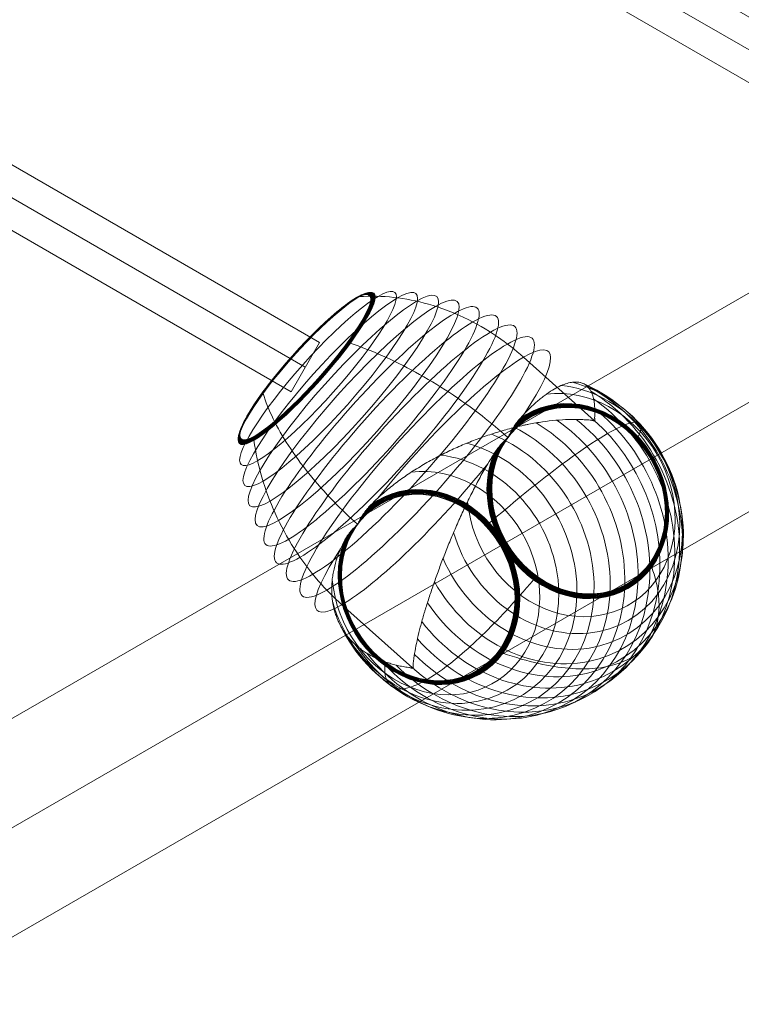
# Model space of a CAD drawing. Units: millimetres. Extents: x -42528 to 781, y -5709 to 7741.
# Drawn here: x -30009 to -29780, y -694 to -382 of the extents above; entities that cross this region are included whole.
import ezdxf

# ---------------------------------------------------------------- set-up
doc = ezdxf.new("R2010")
doc.units = ezdxf.units.MM
doc.header["$MEASUREMENT"] = 0
for name, color, linetype, lineweight in [('Level 16', 7, 'Continuous', 0), ('orbit-st - Level 25', 7, 'Continuous', 0), ('orbit-st - Level 26', 7, 'Continuous', 0), ('orbit-st - Level 27', 7, 'Continuous', 0)]:
    doc.layers.add(name, color=color, linetype=linetype, lineweight=lineweight)

# ---------------------------------------------------------------- blocks, each defined once
blk = doc.blocks.new('From Smart Solid_679')
at = {"layer": 'orbit-st - Level 27', "color": 12, "linetype": 'Continuous', "lineweight": 13}
for p, q in [((-205.84, 108.45), (-196.84, 124.04)), ((-196.84, 124.04), (205.84, -108.45)), ((-201.34, 116.25), (201.34, -116.25)), ((-201.34, 116.25), (201.34, -116.25)), ((-205.84, 108.45), (196.84, -124.04)), ((196.84, -124.04), (205.84, -108.45))]:
    blk.add_line(p, q, dxfattribs=at)
blk = doc.blocks.new('From Smart Solid_683')
at = {"layer": 'orbit-st - Level 27', "color": 12, "linetype": 'Continuous', "lineweight": 13}
for p, q in [((-717.16, 424.44), (726.16, -408.85)), ((-721.66, 416.65), (721.66, -416.65)), ((-721.66, 416.65), (721.66, -416.65)), ((-726.16, 408.85), (717.16, -424.44)), ((717.16, -424.44), (726.16, -408.85))]:
    blk.add_line(p, q, dxfattribs=at)
blk = doc.blocks.new('From Smart Solid_718')
at = {"layer": 'orbit-st - Level 25', "color": 9, "lineweight": 13}
for p, q in [((841.32, 522.7), (-886.32, -474.75)), ((882.3, 511.72), (-871.32, -500.73)), ((830.34, 481.72), (-871.32, -500.73)), ((871.32, 470.73), (-856.32, -526.72))]:
    blk.add_line(p, q, dxfattribs=at)
blk = doc.blocks.new('From Smart Solid_727')
at = {"layer": 'orbit-st - Level 26', "color": 7, "lineweight": 13}
for p, q in [((19.88, 46.98), (42.26, 26.99)), ((-37.67, -31.41), (-15.29, -51.39))]:
    blk.add_line(p, q, dxfattribs=at)
at = {"layer": 'orbit-st - Level 26', "color": 7, "lineweight": 13, "extrusion": (0, 0, -1)}
for centre, major_axis, ratio in [((-48.84, 43.46), (-21.25, -23.8), 0.177717), ((-48.93, 43.53), (-21.17, -23.71), 0.177717), ((-49.01, 43.6), (-21.08, -23.6), 0.177717), ((-49.08, 43.67), (-20.98, -23.49), 0.177717), ((-49.13, 43.72), (-20.88, -23.38), 0.177717), ((-45.25, 40.25), (-24.34, -27.25), 0.177717), ((-49.18, 43.76), (-20.77, -23.26), 0.177717), ((-49.22, 43.8), (-20.66, -23.14), 0.177717), ((-49.25, 43.82), (-20.55, -23.01), 0.177717), ((-49.27, 43.84), (-20.43, -22.88), 0.177717), ((-41.36, 36.78), (-27.12, -30.38), 0.177717), ((-37.22, 33.08), (-29.59, -33.14), 0.177717), ((-49.27, 43.84), (-20.32, -22.75), 0.177717), ((-32.86, 29.19), (-31.7, -35.5), 0.177717), ((-28.3, 25.12), (-33.45, -37.46), 0.177717), ((-23.58, 20.9), (-34.84, -39.01), 0.177717), ((-18.75, 16.59), (-35.83, -40.13), 0.177717), ((-13.85, 12.21), (-36.43, -40.8), 0.177717), ((37.3, 1.55), (15.27, -26.44), 0.866038), ((37.3, 1.55), (15.26, -26.43), 0.866038), ((37.3, 1.55), (15.26, -26.42), 0.866038), ((37.3, 1.55), (15.26, -26.42), 0.866038), ((37.3, 1.55), (15.25, -26.41), 0.866038), ((-10.33, -25.95), (15.25, -26.41), 0.866038)]:
    blk.add_ellipse(centre, major_axis=major_axis, ratio=ratio, dxfattribs=at)
for centre, major_axis, ratio, start_param, end_param in [((-8.9, 7.79), (-36.63, -41.02), 0.177717, 1.28156, 4.011953), ((24.93, -5.59), (25.12, -43.49), 0.866038, 4.066004, 7.773579), ((27.62, -4.04), (23.8, -41.2), 0.866038, 3.972962, 7.866621), ((30.2, -2.55), (22.21, -38.45), 0.866038, 3.858628, 7.980957), ((32.64, -1.14), (20.36, -35.26), 0.866038, 3.709761, 8.12982), ((22.16, -7.19), (26.15, -45.29), 0.866038, 4.145592, 7.693992), ((34.93, 0.18), (18.27, -31.64), 0.866038, 3.492097, 8.34749), ((37.05, 1.41), (15.96, -27.63), 0.866038, 3.031371, 8.808213), ((37.3, 1.55), (15.29, -26.48), 0.866038, 2.78695, 9.052633), ((37.3, 1.55), (15.29, -26.47), 0.866038, 2.788147, 5.919792), ((37.3, 1.55), (15.28, -26.46), 0.866038, 2.78815, 5.919792), ((37.28, 1.54), (15.46, -26.76), 0.866038, 2.846608, 5.919792), ((37.26, 1.53), (15.54, -26.9), 0.866038, 2.874242, 5.919792), ((37.24, 1.52), (15.61, -27.04), 0.866038, 2.901452, 5.919792), ((37.21, 1.5), (15.69, -27.17), 0.866038, 2.928252, 5.919792), ((37.18, 1.48), (15.76, -27.29), 0.866038, 2.954676, 5.919792), ((37.14, 1.46), (15.83, -27.41), 0.866038, 2.980627, 5.919792), ((37.09, 1.43), (15.9, -27.53), 0.866038, 3.006227, 5.919792), ((19.31, -8.84), (26.9, -46.58), 0.866038, 4.217975, 7.621609), ((37.3, 1.55), (15.28, -26.45), 0.866038, 2.788153, 5.919792), ((37.3, 1.55), (15.27, -26.45), 0.866038, 2.788156, 5.919792), ((37.29, 1.55), (15.37, -26.62), 0.866038, 2.818366, 5.919792), ((16.41, -10.51), (27.35, -47.36), 0.866038, 4.285585, 7.553998), ((4.81, -17.21), (26.15, -45.29), 0.866038, 4.145592, 7.693992), ((7.66, -15.56), (26.9, -46.58), 0.866038, 4.217975, 7.621609), ((10.57, -13.89), (27.35, -47.36), 0.866038, 4.285585, 7.553998), ((13.49, -12.2), (27.5, -47.63), 0.866038, 4.348995, 7.490588), ((13.49, -12.2), (-36.63, -41.02), 0.177717, -3.647558, -3.6253), ((-0.65, -20.36), (23.8, -41.2), 0.866038, 3.972962, 7.866621), ((2.04, -18.81), (25.12, -43.49), 0.866038, 4.066005, 7.773579), ((-3.23, -21.85), (22.21, -38.45), 0.866038, 3.85863, 7.980959), ((37.24, 1.52), (15.61, -27.04), 0.866038, 5.919792, 8.938144), ((37.26, 1.53), (15.54, -26.9), 0.866038, 5.919792, 8.965373), ((37.28, 1.54), (15.46, -26.76), 0.866038, 5.919792, 8.993001), ((37.29, 1.55), (15.37, -26.62), 0.866038, 5.919792, 9.02127), ((37.3, 1.55), (15.29, -26.47), 0.866038, 5.919792, 9.051436), ((37.3, 1.55), (15.28, -26.45), 0.866038, 5.919792, 9.05143), ((37.3, 1.55), (15.28, -26.46), 0.866038, 5.919792, 9.051433), ((37.3, 1.55), (15.27, -26.45), 0.866038, 5.919792, 9.051427), ((-5.67, -23.26), (20.36, -35.26), 0.866038, 3.709761, 8.12982), ((37.09, 1.43), (15.9, -27.53), 0.866038, 5.919792, 8.833379), ((37.14, 1.46), (15.83, -27.41), 0.866038, 5.919792, 8.858955), ((37.18, 1.48), (15.76, -27.29), 0.866038, 5.919792, 8.884875), ((37.21, 1.5), (15.69, -27.17), 0.866038, 5.919792, 8.911291), ((-7.95, -24.58), (18.27, -31.64), 0.866038, 3.492097, 8.34749), ((-10.07, -25.81), (15.96, -27.63), 0.866038, 3.031371, 8.808213), ((-10.32, -25.95), (15.34, -26.56), 0.866038, 2.806464, 5.919792), ((-10.31, -25.94), (15.43, -26.71), 0.866038, 2.836375, 5.919792), ((-10.3, -25.94), (15.51, -26.86), 0.866038, 2.865639, 5.919792), ((-10.27, -25.92), (15.59, -27), 0.866038, 2.894357, 5.919792), ((-10.24, -25.91), (15.67, -27.14), 0.866038, 2.922702, 5.919792), ((-10.21, -25.89), (15.75, -27.28), 0.866038, 2.950555, 5.919792), ((-10.17, -25.86), (15.83, -27.4), 0.866038, 2.977905, 5.919792), ((-10.12, -25.84), (15.89, -27.52), 0.866038, 3.004904, 5.919792), ((-10.24, -25.91), (15.67, -27.14), 0.866038, 5.919792, 8.916882), ((-10.27, -25.92), (15.59, -27), 0.866038, 5.919792, 8.945208), ((-10.3, -25.94), (15.51, -26.86), 0.866038, 5.919792, 8.97396), ((-10.31, -25.94), (15.43, -26.71), 0.866038, 5.919792, 9.00319), ((-10.32, -25.95), (15.34, -26.56), 0.866038, 5.919792, 9.033192), ((-10.17, -25.86), (15.83, -27.4), 0.866038, 5.919792, 8.861675), ((-10.21, -25.89), (15.75, -27.28), 0.866038, 5.919792, 8.889036), ((-10.12, -25.84), (15.89, -27.52), 0.866038, 5.919792, 8.834714), ((13.49, -12.2), (-36.63, -41.02), 0.177717, -0.505965, -0.483707)]:
    blk.add_ellipse(centre, major_axis=major_axis, ratio=ratio, start_param=start_param, end_param=end_param, dxfattribs=at)
at = {"layer": 'orbit-st - Level 26', "color": 7, "lineweight": 13}
blk.add_ellipse((-8.9, 7.79), major_axis=(-36.63, -41.02), ratio=0.177717, start_param=5.412825, end_param=8.143218, dxfattribs=at)
for points, knots in [([(-32.15, 66.2), (-32.33, 66.19), (-32.51, 66.15), (-32.67, 66.08), (-32.85, 66.01), (-33.02, 65.9), (-33.15, 65.76), (-33.21, 65.7), (-33.27, 65.64), (-33.31, 65.58)], [0, 0, 0, 0, 0.392469, 0.392469, 0.392469, 0.823101, 0.823101, 0.823101, 1, 1, 1, 1]), ([(19.88, 46.98), (17.24, 49.33), (14.47, 51.51), (11.61, 53.47), (4.82, 58.11), (-2.66, 61.65), (-10.22, 63.79), (-17.46, 65.84), (-24.96, 66.66), (-32.15, 66.2)], [0, 0, 0, 0, 0.177007, 0.177007, 0.177007, 0.597389, 0.597389, 0.597389, 1, 1, 1, 1]), ([(-35.03, 51.44), (-35.19, 51.5), (-35.36, 51.53), (-35.51, 51.55), (-35.67, 51.57), (-35.81, 51.56), (-35.93, 51.52), (-35.98, 51.51), (-36.03, 51.49), (-36.07, 51.47)], [0, 0, 0, 0, 0.392469, 0.392469, 0.392469, 0.823101, 0.823101, 0.823101, 1, 1, 1, 1]), ([(14.86, 21.59), (12.24, 23.92), (9.51, 26.2), (6.71, 28.38), (0.04, 33.58), (-7.2, 38.34), (-14.41, 42.29), (-21.31, 46.07), (-28.36, 49.2), (-35.03, 51.44)], [0, 0, 0, 0, 0.175959, 0.175959, 0.175959, 0.596877, 0.596877, 0.596877, 1, 1, 1, 1]), ([(42.53, 27.14), (42.51, 27.16), (42.49, 27.18), (42.46, 27.22), (42.46, 27.24), (42.43, 27.29), (42.42, 27.32), (42.41, 27.42), (42.4, 27.48), (42.39, 27.65), (42.39, 27.76), (42.4, 28.09), (42.41, 28.3), (42.43, 28.93), (42.44, 29.34), (42.44, 30.13), (42.43, 30.52), (42.39, 31.27), (42.37, 31.63), (42.19, 33.37), (41.92, 34.57), (41.3, 36.08), (41.07, 36.53), (40.66, 37.13), (40.52, 37.31), (40.21, 37.66), (40.05, 37.82), (39.54, 38.25), (39.17, 38.49), (38.35, 38.86), (37.91, 38.99), (36.95, 39.14), (36.43, 39.16), (35.61, 39.11), (35.32, 39.07), (34.74, 38.98), (34.44, 38.92), (32.91, 38.53), (31.57, 37.99), (29.4, 36.8), (28.65, 36.34), (27.48, 35.55), (27.08, 35.27), (26.47, 34.83), (26.27, 34.67), (25.86, 34.36), (25.65, 34.19), (24.61, 33.37), (23.77, 32.64), (22.05, 31.05), (21.18, 30.19), (20.29, 29.25)], [0, 0, 0, 0, 0.000977, 0.000977, 0.001953, 0.001953, 0.003906, 0.003906, 0.007812, 0.007812, 0.015625, 0.015625, 0.03125, 0.03125, 0.0625, 0.0625, 0.09375, 0.09375, 0.125, 0.125, 0.25, 0.25, 0.3125, 0.3125, 0.34375, 0.34375, 0.375, 0.375, 0.4375, 0.4375, 0.5, 0.5, 0.5625, 0.5625, 0.59375, 0.59375, 0.625, 0.625, 0.75, 0.75, 0.8125, 0.8125, 0.84375, 0.84375, 0.859375, 0.859375, 0.875, 0.875, 0.9375, 0.9375, 1, 1, 1, 1]), ([(-62.66, 35.48), (-62.7, 35.61), (-62.72, 35.73), (-62.71, 35.84), (-62.7, 35.96), (-62.66, 36.06), (-62.58, 36.13), (-62.55, 36.16), (-62.52, 36.19), (-62.48, 36.22)], [0, 0, 0, 0, 0.392469, 0.392469, 0.392469, 0.823101, 0.823101, 0.823101, 1, 1, 1, 1]), ([(-32.75, -5.93), (-35.37, -3.59), (-37.88, -1.18), (-40.25, 1.26), (-45.89, 7.05), (-50.82, 13.15), (-54.64, 19.06), (-58.31, 24.71), (-61.05, 30.33), (-62.66, 35.48)], [0, 0, 0, 0, 0.176366, 0.176366, 0.176366, 0.597075, 0.597075, 0.597075, 1, 1, 1, 1]), ([(-26.33, 2.33), (-25.15, 3.44), (-23.92, 4.5), (-21.37, 6.57), (-20.06, 7.56), (-17.36, 9.49), (-15.97, 10.42), (-13.83, 11.77), (-13.11, 12.21), (-11.65, 13.08), (-10.92, 13.51), (-8.71, 14.75), (-7.22, 15.54), (-4.22, 17.05), (-2.71, 17.76), (-0.43, 18.78), (0.33, 19.11), (1.86, 19.75), (2.63, 20.06), (4.95, 20.97), (6.48, 21.54), (9.53, 22.59), (11.05, 23.08), (14.07, 23.98), (15.57, 24.39), (17.81, 24.96), (18.55, 25.14), (19.67, 25.39), (20.04, 25.47), (20.78, 25.63), (21.15, 25.7), (22.99, 26.07), (24.44, 26.32), (28.73, 26.94), (31.5, 27.18), (35.52, 27.3), (36.84, 27.29), (38.78, 27.23), (39.42, 27.2), (40.37, 27.13), (40.69, 27.1), (41.16, 27.05), (41.32, 27.03), (41.57, 26.99), (41.65, 26.98), (41.77, 26.95), (41.82, 26.93), (41.89, 26.91), (41.91, 26.9), (41.95, 26.87), (41.98, 26.86), (42, 26.84)], [0, 0, 0, 0, 0.0625, 0.0625, 0.125, 0.125, 0.1875, 0.1875, 0.21875, 0.21875, 0.25, 0.25, 0.3125, 0.3125, 0.375, 0.375, 0.40625, 0.40625, 0.4375, 0.4375, 0.5, 0.5, 0.5625, 0.5625, 0.625, 0.625, 0.65625, 0.65625, 0.671875, 0.671875, 0.6875, 0.6875, 0.75, 0.75, 0.875, 0.875, 0.9375, 0.9375, 0.96875, 0.96875, 0.984375, 0.984375, 0.992187, 0.992187, 0.996094, 0.996094, 0.998047, 0.998047, 0.999023, 0.999023, 1, 1, 1, 1]), ([(15, 21.78), (15.07, 21.91), (15.13, 22.04), (15.26, 22.3), (15.33, 22.43), (15.52, 22.81), (15.65, 23.07), (16.06, 23.82), (16.34, 24.31), (16.93, 25.24), (17.24, 25.69), (17.88, 26.55), (18.21, 26.96), (18.55, 27.35)], [0, 0, 0, 0, 0.0625, 0.0625, 0.125, 0.125, 0.25, 0.25, 0.5, 0.5, 0.75, 0.75, 1, 1, 1, 1]), ([(46.49, 22.83), (49.53, 24.58), (51.99, 25.72), (53.75, 26.17), (55.88, 26.73), (57.02, 26.29), (57.07, 24.9), (57.11, 24.13), (56.81, 23.06), (56.2, 21.73)], [0, 0, 0, 0, 0.346668, 0.346668, 0.346668, 0.767353, 0.767353, 0.767353, 1, 1, 1, 1]), ([(-65.54, 20.72), (-65.57, 20.91), (-65.57, 21.12), (-65.55, 21.31), (-65.52, 21.51), (-65.45, 21.72), (-65.36, 21.9), (-65.32, 21.97), (-65.28, 22.04), (-65.23, 22.11)], [0, 0, 0, 0, 0.392469, 0.392469, 0.392469, 0.823101, 0.823101, 0.823101, 1, 1, 1, 1]), ([(9.08, -5.48), (12.52, -2.51), (15.93, 0.35), (19.21, 3.04), (25.14, 7.88), (30.8, 12.24), (35.73, 15.76), (39.8, 18.67), (43.46, 21.08), (46.49, 22.83)], [0, 0, 0, 0, 0.232647, 0.232647, 0.232647, 0.653332, 0.653332, 0.653332, 1, 1, 1, 1]), ([(53.74, 24.15), (53.73, 24.1), (53.72, 24.05), (53.69, 23.99), (53.65, 23.89), (53.58, 23.76), (53.49, 23.62), (53.43, 23.53), (53.37, 23.44), (53.3, 23.34)], [0, 0, 0, 0, 0.266126, 0.266126, 0.266126, 0.718955, 0.718955, 0.718955, 1, 1, 1, 1]), ([(-37.67, -31.41), (-40.31, -29.05), (-42.81, -26.52), (-45.15, -23.83), (-50.67, -17.48), (-55.37, -10.15), (-58.84, -2.44), (-62.16, 4.95), (-64.45, 12.87), (-65.54, 20.72)], [0, 0, 0, 0, 0.177007, 0.177007, 0.177007, 0.597389, 0.597389, 0.597389, 1, 1, 1, 1]), ([(10.19, 15.96), (10.51, 16.48), (10.85, 16.99), (11.56, 17.96), (11.93, 18.44), (12.7, 19.34), (13.09, 19.78), (13.69, 20.4), (13.9, 20.6), (14.21, 20.9), (14.31, 21), (14.51, 21.2), (14.62, 21.3), (14.72, 21.4)], [0, 0, 0, 0, 0.25, 0.25, 0.5, 0.5, 0.75, 0.75, 0.875, 0.875, 0.9375, 0.9375, 1, 1, 1, 1]), ([(14.72, 21.4), (14.74, 21.42), (14.77, 21.46), (14.83, 21.51), (14.87, 21.58), (14.92, 21.64), (14.96, 21.71), (14.98, 21.76), (15, 21.78)], [0, 0, 0, 0, 0.167609, 0.334088, 0.5, 0.665912, 0.832391, 1, 1, 1, 1]), ([(8.54, 13.25), (7.7, 11.83), (6.88, 10.39), (5.29, 7.48), (4.52, 6), (3, 3.02), (2.26, 1.51), (1.17, -0.78), (0.81, -1.55), (0.1, -3.09), (-0.25, -3.86), (-1.28, -6.15), (-1.94, -7.68), (-3.23, -10.71), (-3.85, -12.22), (-4.75, -14.47), (-5.04, -15.21), (-5.62, -16.71), (-5.91, -17.45), (-6.75, -19.67), (-7.29, -21.13), (-8.32, -23.99), (-8.81, -25.4), (-9.74, -28.15), (-10.19, -29.51), (-10.83, -31.5), (-11.03, -32.16), (-11.34, -33.14), (-11.43, -33.47), (-11.63, -34.11), (-11.72, -34.43), (-12.19, -36.03), (-12.53, -37.27), (-13.47, -40.89), (-13.97, -43.15), (-14.57, -46.32), (-14.74, -47.34), (-14.95, -48.82), (-15.01, -49.3), (-15.09, -50.02), (-15.12, -50.25), (-15.14, -50.6), (-15.15, -50.72), (-15.14, -50.9), (-15.14, -50.96), (-15.12, -51.06), (-15.11, -51.09), (-15.09, -51.15), (-15.08, -51.16), (-15.06, -51.2), (-15.04, -51.22), (-15.02, -51.24)], [0, 0, 0, 0, 0.0625, 0.0625, 0.125, 0.125, 0.1875, 0.1875, 0.21875, 0.21875, 0.25, 0.25, 0.3125, 0.3125, 0.375, 0.375, 0.40625, 0.40625, 0.4375, 0.4375, 0.5, 0.5, 0.5625, 0.5625, 0.625, 0.625, 0.65625, 0.65625, 0.671875, 0.671875, 0.6875, 0.6875, 0.75, 0.75, 0.875, 0.875, 0.9375, 0.9375, 0.96875, 0.96875, 0.984375, 0.984375, 0.992188, 0.992188, 0.996094, 0.996094, 0.998047, 0.998047, 0.999023, 0.999023, 1, 1, 1, 1]), ([(-28.57, 0.14), (-29.01, -0.31), (-29.42, -0.78), (-30.21, -1.75), (-30.58, -2.25), (-31.27, -3.27), (-31.6, -3.8), (-32.05, -4.61), (-32.19, -4.88), (-32.4, -5.28), (-32.47, -5.42), (-32.6, -5.69), (-32.67, -5.83), (-32.8, -6.01), (-32.85, -6.06), (-32.96, -6.17), (-33.01, -6.22), (-33.17, -6.37), (-33.27, -6.47), (-33.58, -6.77), (-33.79, -6.97), (-34.38, -7.59), (-34.76, -8.02), (-35.46, -8.9), (-35.79, -9.35), (-36.4, -10.28), (-36.68, -10.76), (-36.93, -11.25)], [0, 0, 0, 0, 0.125, 0.125, 0.25, 0.25, 0.375, 0.375, 0.4375, 0.4375, 0.46875, 0.46875, 0.5, 0.5, 0.515625, 0.515625, 0.53125, 0.53125, 0.5625, 0.5625, 0.625, 0.625, 0.75, 0.75, 0.875, 0.875, 1, 1, 1, 1]), ([(5.63, -4.22), (5.64, -4.2), (5.66, -4.18), (5.67, -4.16), (5.75, -4.06), (5.83, -3.96), (5.92, -3.85), (6.05, -3.68), (6.2, -3.51), (6.35, -3.35), (6.44, -3.25), (6.53, -3.16), (6.62, -3.07)], [0, 0, 0, 0, 0.049733, 0.049733, 0.049733, 0.316801, 0.316801, 0.316801, 0.747109, 0.747109, 0.747109, 1, 1, 1, 1]), ([(-15.55, -51.54), (-15.57, -51.53), (-15.6, -51.51), (-15.64, -51.49), (-15.66, -51.48), (-15.73, -51.45), (-15.77, -51.44), (-15.9, -51.4), (-15.98, -51.38), (-16.22, -51.34), (-16.37, -51.31), (-16.83, -51.24), (-17.13, -51.19), (-18.02, -51.04), (-18.61, -50.94), (-19.76, -50.7), (-20.33, -50.57), (-21.45, -50.28), (-22, -50.13), (-24.69, -49.32), (-26.68, -48.49), (-29.43, -47), (-30.3, -46.46), (-31.54, -45.59), (-31.94, -45.28), (-32.72, -44.66), (-33.1, -44.34), (-34.2, -43.34), (-34.88, -42.64), (-36.14, -41.15), (-36.72, -40.37), (-37.78, -38.71), (-38.26, -37.85), (-38.9, -36.48), (-39.1, -36.02), (-39.46, -35.07), (-39.63, -34.59), (-40.4, -32.16), (-40.76, -30.09), (-40.93, -26.82), (-40.92, -25.7), (-40.79, -23.98), (-40.74, -23.39), (-40.62, -22.51), (-40.58, -22.21), (-40.48, -21.61), (-40.43, -21.31), (-40.14, -19.81), (-39.84, -18.6), (-39.08, -16.16), (-38.62, -14.92), (-38.08, -13.68)], [0, 0, 0, 0, 0.000977, 0.000977, 0.001953, 0.001953, 0.003906, 0.003906, 0.007813, 0.007813, 0.015625, 0.015625, 0.03125, 0.03125, 0.0625, 0.0625, 0.09375, 0.09375, 0.125, 0.125, 0.25, 0.25, 0.3125, 0.3125, 0.34375, 0.34375, 0.375, 0.375, 0.4375, 0.4375, 0.5, 0.5, 0.5625, 0.5625, 0.59375, 0.59375, 0.625, 0.625, 0.75, 0.75, 0.8125, 0.8125, 0.84375, 0.84375, 0.859375, 0.859375, 0.875, 0.875, 0.9375, 0.9375, 1, 1, 1, 1]), ([(60.47, -19.51), (60.44, -19.43), (60.4, -19.34), (60.35, -19.25), (60.27, -19.09), (60.16, -18.93), (60.02, -18.78), (59.94, -18.68), (59.84, -18.58), (59.74, -18.49)], [0, 0, 0, 0, 0.266126, 0.266126, 0.266126, 0.718955, 0.718955, 0.718955, 1, 1, 1, 1]), ([(20.35, -21.33), (20.44, -21.24), (20.53, -21.15), (20.62, -21.05), (20.77, -20.89), (20.92, -20.72), (21.06, -20.55), (21.14, -20.44), (21.23, -20.34), (21.3, -20.24)], [0, 0, 0, 0, 0.266126, 0.266126, 0.266126, 0.718955, 0.718955, 0.718955, 1, 1, 1, 1]), ([(53.86, -48.25), (56.89, -46.5), (59.22, -44.08), (60.73, -41.13), (62.54, -37.57), (63.17, -33.13), (62.58, -28.2), (62.24, -25.46), (61.53, -22.54), (60.47, -19.51)], [0, 0, 0, 0, 0.346668, 0.346668, 0.346668, 0.767353, 0.767353, 0.767353, 1, 1, 1, 1]), ([(-10.72, -55.09), (-7.68, -53.34), (-4.18, -50.79), (-0.42, -47.61), (4.13, -43.75), (9.19, -38.85), (14.34, -33.31), (17.19, -30.23), (20.1, -26.93), (23, -23.48)], [0, 0, 0, 0, 0.346668, 0.346668, 0.346668, 0.767353, 0.767353, 0.767353, 1, 1, 1, 1]), ([(12.06, -45.94), (12.08, -45.96), (12.1, -45.98), (12.12, -45.99), (12.22, -46.08), (12.33, -46.17), (12.45, -46.25), (12.63, -46.38), (12.83, -46.49), (13.02, -46.58), (13.13, -46.64), (13.24, -46.68), (13.35, -46.72)], [0, 0, 0, 0, 0.049733, 0.049733, 0.049733, 0.316801, 0.316801, 0.316801, 0.747109, 0.747109, 0.747109, 1, 1, 1, 1]), ([(13.35, -46.72), (17.24, -48.12), (21.06, -49.24), (24.71, -50.06), (31.3, -51.54), (37.46, -52.05), (42.7, -51.54), (47.03, -51.12), (50.82, -50), (53.86, -48.25)], [0, 0, 0, 0, 0.232647, 0.232647, 0.232647, 0.653332, 0.653332, 0.653332, 1, 1, 1, 1]), ([(-26.28, -47.68), (-26.3, -47.7), (-26.31, -47.72), (-26.32, -47.74), (-26.39, -47.84), (-26.46, -47.93), (-26.51, -48.02), (-26.6, -48.16), (-26.67, -48.29), (-26.72, -48.39), (-26.74, -48.45), (-26.76, -48.5), (-26.77, -48.55)], [0, 0, 0, 0, 0.049733, 0.049733, 0.049733, 0.316801, 0.316801, 0.316801, 0.747109, 0.747109, 0.747109, 1, 1, 1, 1]), ([(-24.11, -50.69), (-24.19, -52.51), (-23.99, -54.02), (-23.52, -55.17), (-22.69, -57.26), (-20.94, -58.24), (-18.44, -58.02), (-16.38, -57.84), (-13.75, -56.84), (-10.72, -55.09)], [0, 0, 0, 0, 0.232647, 0.232647, 0.232647, 0.653332, 0.653332, 0.653332, 1, 1, 1, 1])]:
    blk.add_open_spline(points, degree=3, knots=knots, dxfattribs=at)
for points in [[(18.55, 27.35), (19.13, 28.01), (19.71, 28.65), (20.29, 29.25)], [(42, 26.84), (42.09, 26.89), (42.17, 26.94), (42.26, 26.99)], [(42.26, 26.99), (42.35, 27.04), (42.44, 27.09), (42.53, 27.14)], [(53.3, 23.34), (53.28, 23.32), (53.27, 23.3), (53.26, 23.28)], [(14.86, 21.59), (14.88, 21.58), (14.9, 21.56), (14.91, 21.54)], [(8.54, 13.25), (9.08, 14.17), (9.63, 15.07), (10.19, 15.96)], [(-26.33, 2.33), (-27.1, 1.61), (-27.85, 0.88), (-28.57, 0.14)], [(-32.71, -5.96), (-32.72, -5.95), (-32.73, -5.94), (-32.75, -5.93)], [(-36.93, -11.25), (-37.35, -12.06), (-37.73, -12.87), (-38.08, -13.68)], [(59.74, -18.49), (59.72, -18.47), (59.7, -18.45), (59.68, -18.44)], [(21.3, -20.24), (21.32, -20.22), (21.33, -20.2), (21.34, -20.18)], [(-15.29, -51.39), (-15.38, -51.44), (-15.47, -51.49), (-15.55, -51.54)], [(-15.02, -51.24), (-15.11, -51.29), (-15.2, -51.34), (-15.29, -51.39)]]:
    blk.add_open_spline(points, degree=3, dxfattribs=at)
blk = doc.blocks.new('orbit-st_7')
at = {"layer": 'orbit-st - Level 25', "color": 9, "lineweight": 13}
blk.add_blockref('From Smart Solid_718', (-30478.4445, -910.207), dxfattribs=at)
at = {"layer": 'orbit-st - Level 26', "color": 7, "lineweight": 13}
blk.add_blockref('From Smart Solid_727', (-29869.063, -536.0735), dxfattribs=at)
at = {"layer": 'orbit-st - Level 27', "color": 12, "linetype": 'Continuous', "lineweight": 13}
for name, p in [('From Smart Solid_683', (-30639.991, -75.584)), ('From Smart Solid_679', (-29957.292, -288.057))]:
    blk.add_blockref(name, p, dxfattribs=at)

msp = doc.modelspace()

# ---------------------------------------------------------------- block references
at = {"layer": 'Level 16', "color": 7, "linetype": 'Continuous', "lineweight": 0}
msp.add_blockref('orbit-st_7', (0, 0), dxfattribs=at)

doc.saveas('drawing.dxf')
